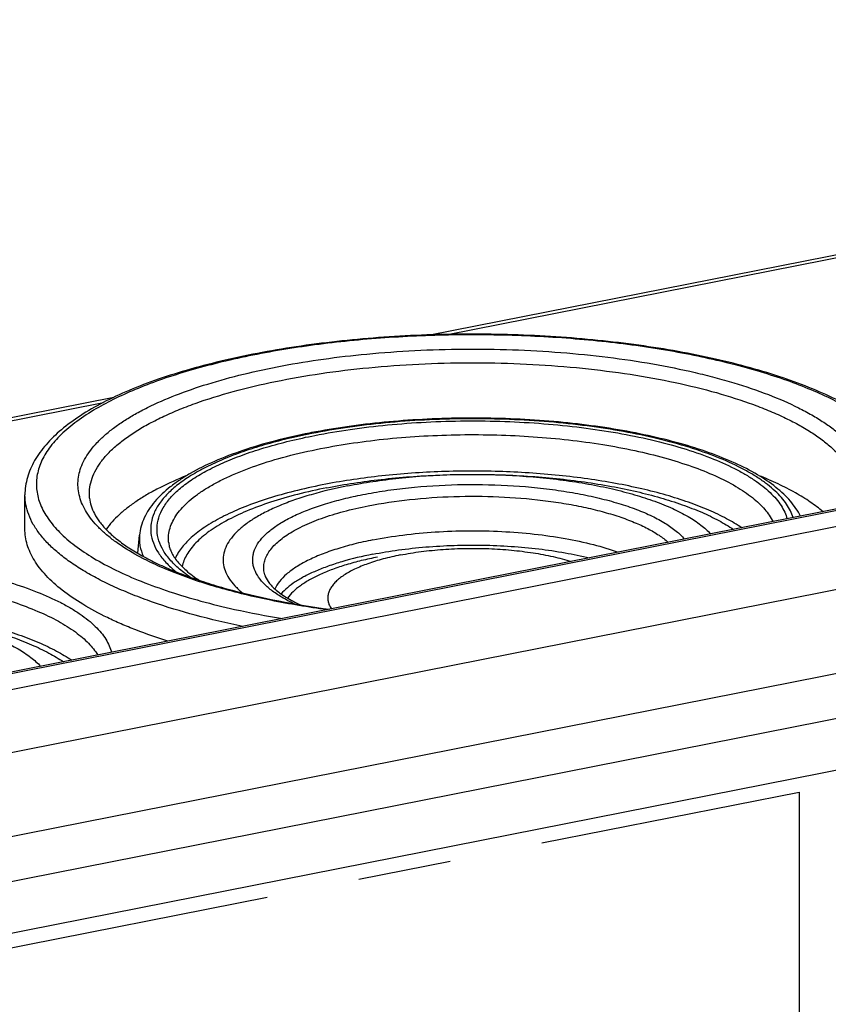
# Model space of a CAD drawing. Units: millimetres. Extents: x 0 to 594, y 0 to 420.
# Drawn here: x 484 to 506, y 278 to 304 of the extents above; entities that cross this region are included whole.
import ezdxf

# ---------------------------------------------------------------- set-up
doc = ezdxf.new("R2010")
doc.units = ezdxf.units.MM
doc.header["$LTSCALE"] = 32.67
doc.linetypes.add('CENTER', pattern=[0.6, 0.375, -0.075, 0.075, -0.075])
doc.layers.get('0').update_dxf_attribs({"linetype": 'CONTINUOUS'})
for name, color, linetype in [('AUSFORMSCHRAEGEN', 7, 'CONTINUOUS'), ('BEZUGSACHSEN', 7, 'CONTINUOUS'), ('KURVEN-EIN', 7, 'CONTINUOUS'), ('RUNDUNGEN', 7, 'CONTINUOUS')]:
    doc.layers.add(name, color=color, linetype=linetype)

msp = doc.modelspace()

# ---------------------------------------------------------------- linework, layer by layer
at = {"color": 7, "linetype": 'Continuous'}
for p, q in [((571.4079, 303.3083), (475.2791, 284.3262)), ((572.2079, 301.8101), (476.0791, 282.828)), ((573.9079, 299.9479), (477.7791, 280.9658)), ((575.4079, 299.0593), (479.2791, 280.0772))]:
    msp.add_line(p, q, dxfattribs=at)
for points, knots in [([(492.4259, 291.3707), (492.8956, 291.4634), (493.8727, 291.6102), (495.3751, 291.7218), (496.9133, 291.7292), (498.1875, 291.6471), (499.1749, 291.5274), (499.8767, 291.4138), (500.5409, 291.2765), (501.161, 291.117), (501.7305, 290.937), (502.2437, 290.7382), (502.6954, 290.5229), (502.9677, 290.3606), (503.0912, 290.2763)], [0, 0, 0, 0, 0.1315481, 0.2710873, 0.4135867, 0.5538464, 0.6215507, 0.6868207, 0.7490929, 0.8078524, 0.8626456, 0.9130968, 0.95893, 1, 1, 1, 1]), ([(492.9754, 291.421), (493.192, 291.4638), (493.6368, 291.5401), (494.56, 291.6568), (495.5125, 291.7175), (496.4784, 291.7245), (497.2042, 291.702), (497.9182, 291.6522), (498.6115, 291.5756), (499.2755, 291.4733), (499.902, 291.3465), (500.4834, 291.1968), (501.0124, 291.0262), (501.4828, 290.8367), (501.8891, 290.6305), (502.2265, 290.4101), (502.4156, 290.2439), (502.4949, 290.1585)], [0, 0, 0, 0, 0.0672052, 0.1373052, 0.2831452, 0.3573243, 0.4312486, 0.5041066, 0.575105, 0.6434828, 0.7085268, 0.7695879, 0.8261005, 0.8776074, 0.923794, 0.9645394, 1, 1, 1, 1]), ([(492.4259, 291.3707), (492.1663, 291.3194), (491.6684, 291.2078), (490.9631, 291.0043), (490.3348, 290.7735), (489.7923, 290.5188), (489.4043, 290.2812), (489.147, 290.0799), (488.9872, 289.9307), (488.8539, 289.7783), (488.7476, 289.623), (488.6691, 289.4652), (488.6348, 289.3566), (488.6228, 289.3027)], [0, 0, 0, 0, 0.1761404, 0.339435, 0.4881982, 0.621193, 0.7378001, 0.790041, 0.8383919, 0.8831063, 0.9245652, 0.9632989, 1, 1, 1, 1]), ([(492.9754, 291.421), (492.6504, 291.3568), (492.1797, 291.2458), (491.5849, 291.0576), (491.1899, 290.908), (490.8358, 290.747), (490.5254, 290.5756), (490.261, 290.3953), (490.0445, 290.2072), (489.8776, 290.0121), (489.7622, 289.8108), (489.7006, 289.6043), (489.6954, 289.3954), (489.7467, 289.1882), (489.8524, 288.9858), (490.0099, 288.7895), (490.1403, 288.6705), (490.2124, 288.6118)], [0, 0, 0, 0, 0.1959877, 0.2856178, 0.368981, 0.445705, 0.5155585, 0.5784959, 0.6347206, 0.6847793, 0.7296841, 0.771022, 0.810935, 0.851836, 0.8959465, 0.9449641, 1, 1, 1, 1]), ([(493.6259, 290.002), (493.8887, 290.0539), (494.4331, 290.1403), (495.2714, 290.2194), (496.1368, 290.2504), (497.0053, 290.2323), (497.853, 290.1656), (498.6565, 290.0522), (499.3936, 289.8955), (499.8546, 289.7571), (500.0687, 289.6795)], [0, 0, 0, 0, 0.1233376, 0.253542, 0.3874689, 0.5218306, 0.6533225, 0.7787504, 0.8951629, 1, 1, 1, 1]), ([(493.6259, 290.002), (493.4608, 289.9694), (493.1431, 289.8988), (492.6905, 289.7716), (492.2823, 289.6281), (491.9234, 289.4701), (491.6608, 289.3234), (491.4807, 289.1992), (491.3318, 289.08), (491.18, 288.9265), (491.0905, 288.7849), (491.0595, 288.7145)], [0, 0, 0, 0, 0.1708833, 0.3304053, 0.4771381, 0.6099781, 0.7282583, 0.781918, 0.8319814, 0.9218341, 1, 1, 1, 1]), ([(493.6259, 289.6261), (493.85, 289.6704), (494.3125, 289.7463), (495.0246, 289.8233), (495.7616, 289.865), (496.5086, 289.8706), (497.2503, 289.84), (497.9717, 289.7739), (498.658, 289.6736), (499.0995, 289.582), (499.3114, 289.53)], [0, 0, 0, 0, 0.1196757, 0.2454498, 0.3751053, 0.506314, 0.6367046, 0.7639283, 0.8857263, 1, 1, 1, 1]), ([(494.3488, 289.6069), (494.5293, 289.6425), (494.9026, 289.7025), (495.4775, 289.7595), (496.0717, 289.7851), (496.6703, 289.7787), (497.2585, 289.7403), (497.8217, 289.671), (498.3456, 289.5726), (498.6771, 289.4849), (498.8331, 289.4355)], [0, 0, 0, 0, 0.1218831, 0.2503633, 0.3826505, 0.5158222, 0.6469254, 0.7730784, 0.8915751, 1, 1, 1, 1]), ([(474.6051, 289.2256), (474.9083, 289.2855), (475.5323, 289.3906), (476.492, 289.504), (477.4859, 289.5758), (478.4983, 289.6048), (479.5134, 289.5905), (480.5153, 289.5331), (481.4883, 289.4336), (482.4172, 289.2935), (483.2875, 289.1152), (484.0858, 288.9014), (484.7996, 288.6556), (485.3315, 288.4202), (485.7034, 288.2166), (485.9457, 288.0632), (486.1596, 287.9049), (486.3442, 287.7422), (486.4989, 287.5756), (486.623, 287.4056), (486.7158, 287.2326), (486.7573, 287.113), (486.7721, 287.0537)], [0, 0, 0, 0, 0.0716363, 0.1466238, 0.2239513, 0.3025554, 0.3813455, 0.4592268, 0.535124, 0.6080054, 0.6769082, 0.7409666, 0.7994452, 0.8517837, 0.875549, 0.8976858, 0.9182103, 0.9371715, 0.9546591, 0.9708138, 0.9858375, 1, 1, 1, 1]), ([(493.6259, 289.6261), (493.3541, 289.5724), (492.9611, 289.4791), (492.4663, 289.3194), (492.1405, 289.1924), (491.851, 289.0555), (491.6003, 288.9099), (491.3904, 288.7568), (491.2721, 288.6438), (491.2216, 288.5863)], [0, 0, 0, 0, 0.3127811, 0.4550666, 0.586762, 0.7072516, 0.8161914, 0.9136011, 1, 1, 1, 1]), ([(493.7509, 289.5521), (493.6088, 289.524), (493.3342, 289.4636), (492.9405, 289.3565), (492.5804, 289.2365), (492.2573, 289.1048), (491.9745, 288.9627), (491.7345, 288.8115), (491.5397, 288.6525), (491.435, 288.5349), (491.3926, 288.4753)], [0, 0, 0, 0, 0.1644744, 0.3192616, 0.4632179, 0.595413, 0.7151956, 0.8222839, 0.9169031, 1, 1, 1, 1]), ([(494.3488, 289.6069), (494.1976, 289.577), (493.9102, 289.5113), (493.5088, 289.3882), (493.1625, 289.2472), (492.9155, 289.1118), (492.7536, 288.9949), (492.6551, 288.9081), (492.5747, 288.819), (492.513, 288.7278), (492.4704, 288.6347), (492.4475, 288.5404), (492.4447, 288.4454), (492.4562, 288.3834), (492.4649, 288.3532)], [0, 0, 0, 0, 0.1872929, 0.3579831, 0.5097314, 0.641081, 0.6990507, 0.7520284, 0.8003419, 0.8445325, 0.8854016, 0.9240331, 0.9617528, 1, 1, 1, 1]), ([(474.7206, 288.7813), (474.9977, 288.8361), (475.5673, 288.9329), (476.4428, 289.0402), (477.3493, 289.1116), (478.2742, 289.1462), (479.2046, 289.1434), (480.1275, 289.1034), (481.0302, 289.0265), (481.9001, 288.9141), (482.7251, 288.7676), (483.4938, 288.5892), (484.1957, 288.3813), (484.8213, 288.1469), (485.3622, 287.8892), (485.7497, 287.6498), (486.0076, 287.4473), (486.2143, 287.2547), (486.3437, 287.0944), (486.4106, 286.9824)], [0, 0, 0, 0, 0.0692543, 0.1416173, 0.2162246, 0.2921677, 0.3685121, 0.4443159, 0.5186475, 0.5906036, 0.659328, 0.7240324, 0.7840187, 0.8387083, 0.8876805, 0.9307313, 0.9500687, 0.9680016, 1, 1, 1, 1]), ([(474.7206, 287.9732), (475.2051, 288.0689), (476.2128, 288.2203), (477.7625, 288.3357), (479.3492, 288.3435), (480.6636, 288.2593), (481.6825, 288.1361), (482.4067, 288.0192), (483.0924, 287.8779), (483.7326, 287.7137), (484.3209, 287.5282), (484.8512, 287.3235), (485.3182, 287.1016), (485.6, 286.9345), (485.7277, 286.8476)], [0, 0, 0, 0, 0.1314848, 0.2709537, 0.41339, 0.5536081, 0.6213036, 0.6865747, 0.7488591, 0.8076424, 0.8624716, 0.9129707, 0.9588626, 1, 1, 1, 1]), ([(474.8456, 287.8992), (475.3153, 287.9919), (476.2924, 288.1386), (477.7948, 288.2503), (479.333, 288.2576), (480.6071, 288.1756), (481.5946, 288.0559), (482.2963, 287.9423), (482.9606, 287.805), (483.5807, 287.6455), (484.1502, 287.4655), (484.6634, 287.2667), (485.1151, 287.0514), (485.3874, 286.8891), (485.5109, 286.8048)], [0, 0, 0, 0, 0.1315481, 0.2710873, 0.4135867, 0.5538464, 0.6215507, 0.6868207, 0.7490929, 0.8078524, 0.8626456, 0.9130968, 0.95893, 1, 1, 1, 1]), ([(475.3951, 287.9495), (475.6117, 287.9923), (476.0565, 288.0686), (476.9797, 288.1853), (477.9322, 288.246), (478.898, 288.253), (479.6239, 288.2305), (480.3378, 288.1807), (481.0311, 288.1041), (481.6952, 288.0018), (482.3217, 287.875), (482.903, 287.7253), (483.4321, 287.5547), (483.9025, 287.3652), (484.3088, 287.159), (484.6462, 286.9386), (484.8353, 286.7724), (484.9146, 286.687)], [0, 0, 0, 0, 0.0672052, 0.1373052, 0.2831452, 0.3573243, 0.4312486, 0.5041066, 0.575105, 0.6434828, 0.7085268, 0.7695879, 0.8261005, 0.8776074, 0.923794, 0.9645394, 1, 1, 1, 1]), ([(492.4649, 288.3532), (492.4688, 288.3396), (492.4875, 288.2834), (492.5157, 288.2305), (492.5405, 288.193)], [0, 0, 0, 0, 0.2393935, 1, 1, 1, 1])]:
    msp.add_open_spline(points, degree=3, knots=knots, dxfattribs=at)
at = {"layer": 'AUSFORMSCHRAEGEN', "color": 7, "linetype": 'Continuous'}
for p, q in [((479.2791, 278.7333), (575.4079, 297.7154)), ((487.4623, 289.6509), (487.5066, 290.1267))]:
    msp.add_line(p, q, dxfattribs=at)
for points, knots in [([(503.3081, 290.3191), (503.1803, 290.406), (502.8985, 290.5732), (502.4315, 290.795), (501.9012, 290.9997), (501.313, 291.1852), (500.6727, 291.3494), (499.987, 291.4907), (499.2628, 291.6076), (498.2439, 291.7308), (496.9295, 291.815), (495.3428, 291.8072), (493.7932, 291.6918), (492.7854, 291.5404), (492.3009, 291.4447)], [0, 0, 0, 0, 0.0411375, 0.0870293, 0.1375284, 0.1923577, 0.251141, 0.3134254, 0.3786965, 0.446392, 0.5866101, 0.7290463, 0.8685152, 1, 1, 1, 1]), ([(488.7456, 291.6887), (488.5051, 291.5931), (488.1595, 291.4402), (487.7301, 291.2084), (487.4474, 291.0338), (487.195, 290.8536), (486.9113, 290.616), (486.7287, 290.4181), (486.6298, 290.2786)], [0, 0, 0, 0, 0.3017681, 0.4396373, 0.5686843, 0.6889666, 0.8006924, 1, 1, 1, 1]), ([(505.4404, 290.7402), (505.3344, 290.8307), (505.0994, 291.0076), (504.7053, 291.2496), (504.2549, 291.4798), (503.9318, 291.6188), (503.7619, 291.6865)], [0, 0, 0, 0, 0.2162814, 0.4550001, 0.7163653, 1, 1, 1, 1]), ([(492.3009, 291.4447), (492.0533, 291.3958), (491.5765, 291.2899), (490.8973, 291.0992), (490.2844, 290.8842), (489.745, 290.6473), (489.2856, 290.3914), (488.9629, 290.1568), (488.7533, 289.9606), (488.5881, 289.7741), (488.4898, 289.6204), (488.4424, 289.5147)], [0, 0, 0, 0, 0.1706754, 0.3300452, 0.4766894, 0.6095103, 0.7278401, 0.8316068, 0.8782768, 0.9217022, 1, 1, 1, 1])]:
    msp.add_open_spline(points, degree=3, knots=knots, dxfattribs=at)
at = {"layer": 'BEZUGSACHSEN', "color": 7, "linetype": 'Continuous'}
msp.add_line((484.5009, 290.2888), (484.5009, 291.1815), dxfattribs=at)
at = {"layer": 'KURVEN-EIN', "color": 2, "linetype": 'CENTER'}
for p, q in [((478.8341, 278.2594), (504.8148, 283.3897)), ((504.8148, 283.3897), (504.8148, 266.4752))]:
    msp.add_line(p, q, dxfattribs=at)
at = {"layer": 'RUNDUNGEN', "color": 7, "linetype": 'Continuous'}
for p, q in [((570.7814, 303.6428), (474.5875, 284.6475)), ((495.1222, 295.3783), (508.0511, 297.9313)), ((462.1524, 288.8679), (486.8335, 293.7416))]:
    msp.add_line(p, q, dxfattribs=at)
at = {"layer": 'RUNDUNGEN', "color": 9, "linetype": 'Continuous'}
for p, q in [((570.8783, 303.6221), (474.7494, 284.64)), ((495.5898, 295.3911), (507.7823, 297.7986)), ((462.3461, 288.8266), (486.5647, 293.6089))]:
    msp.add_line(p, q, dxfattribs=at)
at = {"layer": 'RUNDUNGEN', "color": 7, "linetype": 'Continuous'}
msp.add_arc((495.3342, 275.7561), 17.3771, 100.99045, 101.17007, dxfattribs=at)
at = {"layer": 'RUNDUNGEN', "color": 9, "linetype": 'Continuous'}
msp.add_arc((494.9848, 310.5981), 22.9634, 257.46883, 260.65811, dxfattribs=at)
at = {"layer": 'RUNDUNGEN', "color": 7, "linetype": 'Continuous'}
for points, knots in [([(507.9997, 291.2454), (507.9967, 291.3225), (507.9796, 291.4774), (507.9219, 291.7057), (507.8334, 291.929), (507.6736, 292.2238), (507.3986, 292.5775), (506.9745, 292.9656), (506.4557, 293.3285), (505.8463, 293.6668), (505.1507, 293.9802), (504.374, 294.2672), (503.5224, 294.5261), (502.6034, 294.7548), (501.6249, 294.9515), (500.596, 295.1144), (499.5261, 295.2421), (498.0485, 295.3647), (496.1732, 295.4224), (494.2993, 295.356), (492.8257, 295.2266), (491.7609, 295.0939), (490.7384, 294.9263), (489.7677, 294.725), (488.8575, 294.492), (488.0158, 294.2292), (487.25, 293.9384), (486.566, 293.6215), (485.969, 293.2798), (485.463, 292.9135), (485.0523, 292.5217), (484.7899, 292.1648), (484.641, 291.8679), (484.5608, 291.643), (484.5119, 291.4136), (484.5009, 291.2585), (484.5009, 291.1815)], [0, 0, 0, 0, 0.0087419, 0.017585, 0.0266034, 0.0358798, 0.0554949, 0.0770069, 0.1007915, 0.1270524, 0.1558514, 0.1871424, 0.2207981, 0.2566287, 0.2943965, 0.3338261, 0.3746129, 0.4164299, 0.5017595, 0.5869901, 0.6286848, 0.6693031, 0.7085206, 0.7460362, 0.7815793, 0.8149181, 0.8458707, 0.8743194, 0.9002314, 0.9236861, 0.9449094, 0.9643019, 0.9734988, 0.9824606, 0.9912683, 1, 1, 1, 1]), ([(504.8504, 290.6237), (504.7799, 290.7658), (504.6389, 290.9687), (504.4075, 291.2092), (504.1264, 291.4519), (503.7051, 291.734), (503.117, 292.0339), (502.4378, 292.3044), (501.6751, 292.5437), (500.838, 292.7494), (499.9374, 292.9191), (498.9852, 293.0508), (497.9947, 293.1426), (496.9796, 293.1933), (495.9542, 293.2021), (494.9331, 293.169), (493.9305, 293.0945), (492.9605, 292.9794), (492.3289, 292.8742), (492.0213, 292.8145)], [0, 0, 0, 0, 0.0351708, 0.0540389, 0.0739601, 0.1173909, 0.1660685, 0.2201055, 0.2792869, 0.3431646, 0.4111208, 0.4824134, 0.5562098, 0.6316146, 0.7076941, 0.7834987, 0.8580854, 0.9305398, 1, 1, 1, 1]), ([(491.9679, 292.804), (491.6601, 292.7432), (491.0703, 292.6101), (490.2361, 292.3648), (489.4942, 292.0836), (488.9452, 291.8137), (488.5637, 291.5785), (488.2418, 291.3465), (487.9648, 291.0905), (487.7502, 290.807), (487.6279, 290.5894), (487.5432, 290.3623), (487.5139, 290.2051), (487.5066, 290.1267)], [0, 0, 0, 0, 0.1713941, 0.3301298, 0.4747248, 0.6043853, 0.6636584, 0.7193756, 0.8211212, 0.8681103, 0.9131899, 0.9569672, 1, 1, 1, 1]), ([(486.1954, 291.0965), (486.2016, 291.0292), (486.2305, 290.8892), (486.32, 290.6802), (486.4596, 290.4658), (486.6515, 290.2478), (486.8962, 290.0289), (487.1928, 289.8122), (487.5399, 289.6001), (487.9351, 289.3949), (488.376, 289.1986), (488.8599, 289.0125), (489.384, 288.8382), (490.1503, 288.6178), (491.1873, 288.3822), (492.0442, 288.2429), (492.4898, 288.1828)], [0, 0, 0, 0, 0.0279187, 0.058631, 0.0934824, 0.1332655, 0.1783733, 0.2289496, 0.284986, 0.3463765, 0.412946, 0.4844667, 0.5606673, 0.6412396, 0.8140861, 1, 1, 1, 1]), ([(488.25, 287.3456), (487.967, 287.4356), (487.5551, 287.5795), (487.0291, 287.7955), (486.5595, 288.0097), (486.0339, 288.2898), (485.4914, 288.6564), (485.1198, 288.9876), (484.8862, 289.2612), (484.7466, 289.4626), (484.6373, 289.6666), (484.5588, 289.8727), (484.5115, 290.0803), (484.5009, 290.2198), (484.5009, 290.2888)], [0, 0, 0, 0, 0.1768962, 0.2597097, 0.3386096, 0.4843468, 0.6139304, 0.7278878, 0.779506, 0.8279279, 0.8735866, 0.9170298, 0.9589171, 1, 1, 1, 1]), ([(488.2687, 289.9444), (488.2722, 289.9065), (488.2863, 289.828), (488.3276, 289.7096), (488.3915, 289.5868), (488.4793, 289.46), (488.5922, 289.3301), (488.786, 289.1458), (488.9562, 289.0211), (489.0789, 288.9411)], [0, 0, 0, 0, 0.086063, 0.1790008, 0.2819617, 0.3972679, 0.5262366, 0.6695767, 1, 1, 1, 1]), ([(490.7919, 289.0887), (490.8098, 289.0261), (490.8616, 288.9294), (490.96, 288.8083), (491.0655, 288.7058), (491.1966, 288.6013), (491.4158, 288.4545), (491.6007, 288.3581), (491.7323, 288.2972)], [0, 0, 0, 0, 0.1553129, 0.2553401, 0.3718251, 0.5049175, 0.6543495, 1, 1, 1, 1])]:
    msp.add_open_spline(points, degree=3, knots=knots, dxfattribs=at)
at = {"layer": 'RUNDUNGEN', "color": 9, "linetype": 'Continuous'}
for points, knots in [([(507.671, 291.1804), (507.6938, 291.2879), (507.714, 291.5102), (507.6598, 291.8467), (507.5227, 292.1778), (507.3059, 292.5008), (507.0123, 292.8144), (506.6442, 293.1174), (506.2042, 293.4084), (505.695, 293.6856), (505.12, 293.9474), (504.4831, 294.1918), (503.7886, 294.4173), (503.0414, 294.6222), (502.2466, 294.8051), (501.1113, 295.0215), (499.6141, 295.2257), (497.7537, 295.3639), (495.8514, 295.3953), (493.9602, 295.3188), (492.1328, 295.1368), (490.6773, 294.8971), (489.5859, 294.6533), (488.8305, 294.4518), (488.1272, 294.2296), (487.4807, 293.9881), (486.8954, 293.7291), (486.5331, 293.5376), (486.364, 293.4386)], [0, 0, 0, 0, 0.0141747, 0.0284523, 0.0435461, 0.0600433, 0.0783632, 0.0987694, 0.1214031, 0.1463133, 0.1734813, 0.2028359, 0.2342661, 0.2676281, 0.3027519, 0.3394458, 0.4166807, 0.4975095, 0.5799517, 0.6619645, 0.7415215, 0.8166926, 0.8520838, 0.8857428, 0.9174957, 0.9471945, 0.9747219, 1, 1, 1, 1]), ([(487.4611, 289.5882), (487.2625, 289.6971), (486.9818, 289.8697), (486.6474, 290.1294), (486.4375, 290.322), (486.2603, 290.5187), (486.1166, 290.719), (486.0069, 290.9224), (485.9319, 291.1283), (485.8922, 291.3359), (485.8882, 291.5441), (485.9199, 291.752), (486.0119, 292.0347), (486.1763, 292.3066), (486.3948, 292.5608), (486.5974, 292.7545), (486.8323, 292.9435), (487.0985, 293.1275), (487.3954, 293.3058), (487.844, 293.5423), (488.4767, 293.817), (489.3181, 294.1067), (490.2519, 294.3617), (491.2657, 294.5783), (492.3462, 294.7537), (493.089, 294.8402), (493.4688, 294.8764)], [0, 0, 0, 0, 0.0598239, 0.0867581, 0.1117758, 0.1349911, 0.1565736, 0.1767586, 0.1958537, 0.214237, 0.2323414, 0.250623, 0.269523, 0.3105905, 0.3334223, 0.3580236, 0.38452, 0.4129891, 0.4434697, 0.4759687, 0.5469067, 0.625434, 0.7109058, 0.8024911, 0.8992165, 1, 1, 1, 1]), ([(493.4688, 294.8764), (493.8874, 294.9163), (494.7335, 294.9775), (496.0099, 295.0146), (497.29, 294.9978), (498.5541, 294.9271), (499.7829, 294.8039), (500.9575, 294.6299), (501.8917, 294.4418), (502.5972, 294.2667), (503.2433, 294.0844), (503.9835, 293.8347), (504.6637, 293.5408), (505.1417, 293.2864), (505.4548, 293.0945), (505.7327, 292.8963), (505.9743, 292.6924), (506.1787, 292.4835), (506.3451, 292.2702), (506.4728, 292.0531), (506.5608, 291.8328), (506.6083, 291.6103), (506.6148, 291.3868), (506.5801, 291.1639), (506.5312, 291.0202), (506.5009, 290.9495)], [0, 0, 0, 0, 0.0846866, 0.1707641, 0.2570628, 0.3424085, 0.4256469, 0.5056691, 0.5814379, 0.617434, 0.6520259, 0.7166149, 0.7745945, 0.8009883, 0.8256173, 0.8484924, 0.8696572, 0.8891969, 0.9072477, 0.9240081, 0.9397476, 0.9548077, 0.9695879, 0.9845146, 1, 1, 1, 1]), ([(491.2206, 294.186), (491.6181, 294.2645), (492.4374, 294.401), (493.698, 294.5447), (495.0034, 294.6305), (496.3306, 294.6569), (497.6565, 294.6234), (498.9577, 294.5305), (500.2114, 294.38), (501.3959, 294.1746), (502.4903, 293.918), (503.3327, 293.659), (503.9447, 293.4271), (504.3577, 293.248), (504.7352, 293.06), (505.0754, 292.8638), (505.3771, 292.6602), (505.6389, 292.4501), (505.8597, 292.2342), (506.0385, 292.0132), (506.1743, 291.7878), (506.2661, 291.5588), (506.3129, 291.3272), (506.3135, 291.1723), (506.3064, 291.0965)], [0, 0, 0, 0, 0.0740474, 0.1516921, 0.2317593, 0.3130141, 0.3941929, 0.4740341, 0.5513082, 0.6248497, 0.693591, 0.7566008, 0.7857219, 0.8131501, 0.8388336, 0.8627429, 0.8848771, 0.9052699, 0.9239995, 0.9412005, 0.9570765, 0.9719125, 0.9860758, 1, 1, 1, 1]), ([(486.1954, 291.0965), (486.1882, 291.1735), (486.1891, 291.3307), (486.2376, 291.5658), (486.3326, 291.7983), (486.4728, 292.0269), (486.6573, 292.2509), (486.8849, 292.4696), (487.1546, 292.6822), (487.4653, 292.888), (487.8156, 293.0861), (488.204, 293.2756), (488.6287, 293.4559), (489.2576, 293.6888), (490.1223, 293.9478), (490.8428, 294.1114), (491.2206, 294.186)], [0, 0, 0, 0, 0.0368303, 0.0743209, 0.1136494, 0.1558093, 0.2015644, 0.2514565, 0.3058377, 0.3649085, 0.4287492, 0.4973459, 0.5706096, 0.6483897, 0.8166226, 1, 1, 1, 1]), ([(486.364, 293.4386), (486.1907, 293.3371), (485.8714, 293.1306), (485.4563, 292.7868), (485.1367, 292.4294), (484.9487, 292.1135), (484.8553, 291.8597), (484.8129, 291.6725), (484.7967, 291.4847), (484.8069, 291.2968), (484.8434, 291.1094), (484.9287, 290.8555), (485.1066, 290.5387), (485.4152, 290.1798), (485.8197, 289.8343), (486.3166, 289.5044), (486.9019, 289.1923), (487.5707, 288.9005), (488.3173, 288.6316), (489.1351, 288.3878), (489.7065, 288.2477), (490.0025, 288.1818)], [0, 0, 0, 0, 0.0659161, 0.1245424, 0.1764198, 0.2226207, 0.2441524, 0.2649812, 0.285428, 0.3058354, 0.3265483, 0.3478942, 0.3935483, 0.4447165, 0.5025418, 0.5676174, 0.6401379, 0.7200126, 0.8069413, 0.900465, 1, 1, 1, 1]), ([(504.6562, 290.5852), (504.6378, 290.6464), (504.5887, 290.7695), (504.4844, 290.9468), (504.3484, 291.1211), (504.1813, 291.2918), (503.9838, 291.4584), (503.7566, 291.6203), (503.5005, 291.777), (503.1096, 291.9849), (502.5533, 292.2248), (501.8094, 292.4752), (500.9804, 292.6926), (500.0788, 292.8735), (499.1184, 293.0151), (498.1139, 293.1153), (497.0807, 293.1722), (496.0348, 293.1852), (494.9921, 293.154), (493.9689, 293.0791), (492.9808, 292.9616), (492.3382, 292.8532), (492.026, 292.7916)], [0, 0, 0, 0, 0.0142993, 0.0295273, 0.0459297, 0.0636875, 0.0829248, 0.103719, 0.1261097, 0.1501067, 0.2028253, 0.2615565, 0.3257341, 0.3946272, 0.4673809, 0.5430485, 0.6206183, 0.6990375, 0.7772353, 0.8541456, 0.9287299, 1, 1, 1, 1]), ([(492.1083, 292.7428), (492.4159, 292.8035), (493.0489, 292.9102), (494.0223, 293.0256), (495.0304, 293.0989), (496.0574, 293.129), (497.0874, 293.1153), (498.1045, 293.0581), (499.0927, 292.9583), (500.0369, 292.8175), (500.9223, 292.6379), (501.7354, 292.4224), (502.4639, 292.1744), (503.0076, 291.9368), (503.3887, 291.7311), (503.6377, 291.5761), (503.858, 291.4161), (504.0489, 291.2515), (504.2096, 291.0829), (504.3395, 290.9108), (504.4379, 290.7357), (504.483, 290.6144), (504.4996, 290.5543)], [0, 0, 0, 0, 0.0714556, 0.1462442, 0.2233659, 0.3017698, 0.3803771, 0.4581051, 0.5338896, 0.6067088, 0.6756077, 0.739726, 0.7983304, 0.8508575, 0.8747375, 0.8969999, 0.9176575, 0.9367547, 0.9543749, 0.9706505, 0.9857729, 1, 1, 1, 1]), ([(492.026, 292.7916), (491.8107, 292.7491), (491.3929, 292.6582), (490.7904, 292.4994), (490.2321, 292.3228), (489.7226, 292.1298), (489.2659, 291.922), (488.8655, 291.7009), (488.5244, 291.4683), (488.2452, 291.2256), (488.03, 290.9739), (487.8812, 290.7142), (487.8019, 290.4478), (487.7952, 290.1783), (487.8616, 289.911), (487.9982, 289.6499), (488.2015, 289.3967), (488.3698, 289.2432), (488.4629, 289.1675)], [0, 0, 0, 0, 0.1006182, 0.1960259, 0.2856502, 0.3690068, 0.4457229, 0.5155677, 0.5784955, 0.6347101, 0.684759, 0.7296551, 0.7709871, 0.8108983, 0.8518023, 0.8959205, 0.9449496, 1, 1, 1, 1]), ([(488.8332, 289.0264), (488.7238, 289.1017), (488.5243, 289.2544), (488.2737, 289.5079), (488.0927, 289.7706), (487.9846, 290.0415), (487.9533, 290.3176), (488.0009, 290.5931), (488.1246, 290.8624), (488.3203, 291.1232), (488.5851, 291.3747), (488.9167, 291.6158), (489.3122, 291.8449), (489.7686, 292.0602), (490.282, 292.26), (490.8481, 292.4425), (491.4618, 292.6062), (491.8883, 292.6993), (492.1083, 292.7428)], [0, 0, 0, 0, 0.0595884, 0.1124099, 0.1593226, 0.2017926, 0.2419539, 0.282392, 0.3256338, 0.3736799, 0.4278595, 0.4889217, 0.5571845, 0.6326566, 0.715122, 0.8041956, 0.8993613, 1, 1, 1, 1]), ([(492.2578, 292.3969), (492.5434, 292.4533), (493.1307, 292.5529), (494.0337, 292.6623), (494.9687, 292.7341), (495.9222, 292.7671), (496.8804, 292.761), (497.8296, 292.7157), (498.756, 292.6319), (499.6461, 292.511), (500.4873, 292.3546), (501.2675, 292.1652), (501.9755, 291.9454), (502.6014, 291.6984), (503.062, 291.4658), (503.3793, 291.2667), (503.5836, 291.1178), (503.7615, 290.9648), (503.9552, 290.764), (504.0718, 290.5968), (504.1282, 290.481)], [0, 0, 0, 0, 0.0699863, 0.1431562, 0.2186012, 0.2953666, 0.3724709, 0.4489262, 0.5237575, 0.5960221, 0.6648309, 0.7293703, 0.7889287, 0.8429286, 0.8909726, 0.9127141, 0.9329396, 0.9516897, 0.9690399, 1, 1, 1, 1]), ([(488.2687, 289.9444), (488.263, 290.0056), (488.2637, 290.1304), (488.3022, 290.317), (488.3776, 290.5016), (488.4889, 290.683), (488.6354, 290.8608), (488.816, 291.0344), (489.0302, 291.2032), (489.2768, 291.3665), (489.5549, 291.5238), (489.9797, 291.7311), (490.5827, 291.9672), (491.3859, 292.2079), (491.9579, 292.3377), (492.2578, 292.3969)], [0, 0, 0, 0, 0.0368318, 0.074324, 0.1136541, 0.1558157, 0.2015728, 0.2514669, 0.3058504, 0.3649236, 0.4287669, 0.4973666, 0.6483751, 0.8166151, 1, 1, 1, 1]), ([(493.3634, 291.1911), (493.5576, 291.2295), (493.9566, 291.2978), (494.7846, 291.4015), (495.856, 291.4677), (497.1447, 291.4487), (498.1996, 291.3508), (499.0015, 291.2221), (499.557, 291.1052), (500.0702, 290.9677), (500.5347, 290.8115), (500.9448, 290.6384), (501.2954, 290.4507), (501.5826, 290.2505), (501.7401, 290.0995), (501.8045, 290.0222)], [0, 0, 0, 0, 0.0677686, 0.1384914, 0.2856227, 0.4348249, 0.5793468, 0.6478391, 0.7128114, 0.7736, 0.8296335, 0.8804608, 0.9257907, 0.9655536, 1, 1, 1, 1]), ([(490.2145, 287.7336), (489.7965, 287.8192), (488.9984, 288.0057), (488.0398, 288.2972), (487.3404, 288.5576), (486.866, 288.7587), (486.4304, 288.9699), (486.0353, 289.1902), (485.6823, 289.4189), (485.3729, 289.6549), (485.1081, 289.8975), (484.8892, 290.146), (484.7171, 290.3995), (484.593, 290.6573), (484.5178, 290.9184), (484.5009, 291.0948), (484.5009, 291.1815)], [0, 0, 0, 0, 0.1811782, 0.3477837, 0.4250334, 0.4979843, 0.5664993, 0.6304941, 0.6899486, 0.7449227, 0.795576, 0.8421941, 0.8852187, 0.9252778, 0.9632008, 1, 1, 1, 1]), ([(491.5651, 288.3262), (491.4538, 288.379), (491.2474, 288.4873), (490.9733, 288.67), (490.7553, 288.8622), (490.5957, 289.0627), (490.5122, 289.2403), (490.4806, 289.3815), (490.4733, 289.4857), (490.4822, 289.5899), (490.5159, 289.7311), (490.6021, 289.9085), (490.7646, 290.1086), (490.9854, 290.3004), (491.2622, 290.4826), (491.5923, 290.6539), (491.9726, 290.8126), (492.3989, 290.957), (492.8669, 291.0855), (493.194, 291.1577), (493.3634, 291.1911)], [0, 0, 0, 0, 0.0708354, 0.133744, 0.188967, 0.2372725, 0.2801698, 0.3003621, 0.3201725, 0.3400027, 0.3602532, 0.4033661, 0.4519815, 0.5075671, 0.5708608, 0.6420828, 0.7210941, 0.8074996, 0.9007124, 1, 1, 1, 1]), ([(493.5083, 290.8964), (493.8668, 290.9672), (494.6133, 291.0771), (495.76, 291.1545), (496.9293, 291.1477), (497.8919, 291.071), (498.6306, 290.966), (499.1486, 290.8688), (499.6329, 290.7533), (500.078, 290.6207), (500.4787, 290.4726), (500.8307, 290.3107), (501.1299, 290.1369), (501.3031, 290.0058), (501.3784, 289.9381)], [0, 0, 0, 0, 0.1351448, 0.2786565, 0.4246906, 0.5672404, 0.6353976, 0.7005569, 0.7620983, 0.819471, 0.8722128, 0.9199764, 0.9625667, 1, 1, 1, 1]), ([(490.7919, 289.0887), (490.7794, 289.1323), (490.7629, 289.2217), (490.7668, 289.3586), (490.7998, 289.4947), (490.8612, 289.6288), (490.9503, 289.7604), (491.0662, 289.8889), (491.2083, 290.014), (491.3759, 290.1351), (491.5682, 290.2517), (491.8669, 290.406), (492.2972, 290.5811), (492.8759, 290.7586), (493.2903, 290.8533), (493.5083, 290.8964)], [0, 0, 0, 0, 0.0382442, 0.075961, 0.1145895, 0.1554554, 0.1996425, 0.2479523, 0.3009259, 0.358891, 0.4220082, 0.4903084, 0.6420449, 0.812722, 1, 1, 1, 1]), ([(487.5066, 290.1267), (487.5023, 290.0802), (487.5, 289.9862), (487.5215, 289.7958), (487.5671, 289.6566), (487.6077, 289.568)], [0, 0, 0, 0, 0.2444376, 0.4901654, 1, 1, 1, 1]), ([(492.4271, 288.1704), (491.9333, 288.2375), (491.2089, 288.3578), (490.2732, 288.565), (489.6223, 288.7357), (489.013, 288.9233), (488.449, 289.1267), (487.9339, 289.3448), (487.6123, 289.5053), (487.4611, 289.5882)], [0, 0, 0, 0, 0.288011, 0.424057, 0.553869, 0.6768422, 0.7924528, 0.9002743, 1, 1, 1, 1])]:
    msp.add_open_spline(points, degree=3, knots=knots, dxfattribs=at)

doc.saveas('drawing.dxf')
